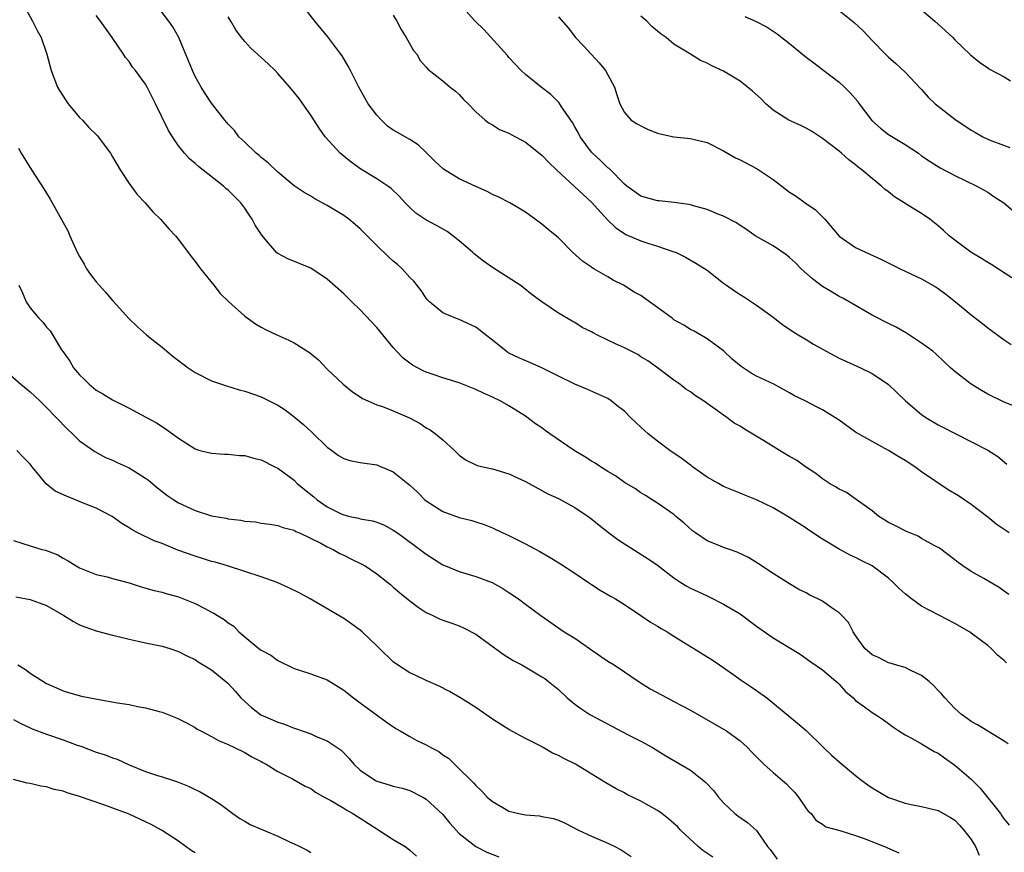
# Model space of a CAD drawing. Units: inches. Extents: x 2538000 to 2541000, y 1554000 to 1557000.
# Drawn here: x 2538782 to 2538901, y 1555072 to 1555173 of the extents above; entities that cross this region are included whole.
import ezdxf

# ---------------------------------------------------------------- set-up
doc = ezdxf.new("R2010")
doc.units = ezdxf.units.IN
doc.header["$MEASUREMENT"] = 0
doc.layers.add('LD25381554_2ft', color=21, linetype='Continuous')

msp = doc.modelspace()

# ---------------------------------------------------------------- linework, layer by layer
at = {"layer": 'LD25381554_2ft'}
for points, elevation in [([(2538902.32, 1555126.32), (2538901, 1555126.83), (2538899, 1555127.81), (2538898.25, 1555128.25), (2538897, 1555129), (2538895, 1555130.55), (2538894.48, 1555131), (2538893.73, 1555131.73), (2538892.71, 1555132.71), (2538892.34, 1555133), (2538891, 1555134), (2538889.18, 1555135.18), (2538887.92, 1555135.92), (2538887, 1555136.35), (2538885, 1555137.39), (2538882.22, 1555139), (2538881.44, 1555139.44), (2538881, 1555139.65), (2538880.15, 1555140.15), (2538879, 1555140.85), (2538877.76, 1555141.76), (2538876.41, 1555143), (2538875.71, 1555143.71), (2538875, 1555144.38), (2538874.65, 1555144.65), (2538873, 1555145.78), (2538870.85, 1555147), (2538869.77, 1555147.77), (2538869, 1555148.26), (2538868.57, 1555148.57), (2538867, 1555149.36), (2538866.43, 1555149.57), (2538865, 1555150.17), (2538863.38, 1555150.62), (2538863, 1555150.74), (2538862.79, 1555150.79), (2538861.02, 1555151.02), (2538859.21, 1555151.21), (2538859, 1555151.22), (2538857, 1555151.79), (2538855.29, 1555153), (2538855, 1555153.24), (2538853.13, 1555155.13), (2538853, 1555155.22), (2538852.1, 1555156.1), (2538851.12, 1555157), (2538851, 1555157.13), (2538849.65, 1555159), (2538849.43, 1555159.43), (2538849, 1555160.21), (2538848.71, 1555160.71), (2538847.39, 1555162.61), (2538847.09, 1555163.09), (2538846.1, 1555164.1), (2538844.92, 1555165), (2538843, 1555166.55), (2538842.47, 1555167), (2538841.78, 1555167.79), (2538841, 1555168.58), (2538840.82, 1555168.82), (2538837.97, 1555171.97), (2538836.91, 1555173), (2538835.05, 1555175.05)], 8730), ([(2538782.5, 1555174.5), (2538783.31, 1555173), (2538783.85, 1555171.85), (2538784.34, 1555171), (2538785.03, 1555169), (2538785.55, 1555167), (2538786.34, 1555165), (2538786.58, 1555164.58), (2538787.36, 1555163.36), (2538787.61, 1555163), (2538789, 1555161.34), (2538789.34, 1555161), (2538790.13, 1555160.13), (2538791.13, 1555159.13), (2538791.25, 1555159), (2538792.73, 1555157), (2538793, 1555156.57), (2538793.91, 1555155), (2538795, 1555153.32), (2538795.99, 1555151.99), (2538796.94, 1555151), (2538797.89, 1555149.89), (2538798.82, 1555149), (2538799.83, 1555147.83), (2538800.61, 1555147), (2538801, 1555146.55), (2538802.5, 1555144.5), (2538803, 1555143.89), (2538803.63, 1555143), (2538805.28, 1555141), (2538806.02, 1555140.02), (2538807.03, 1555139.03), (2538809, 1555137.25), (2538810.31, 1555136.31), (2538811, 1555135.93), (2538811.61, 1555135.61), (2538812.91, 1555135), (2538814.36, 1555134.36), (2538815, 1555134.03), (2538816.87, 1555132.87), (2538817.95, 1555131.95), (2538819, 1555130.85), (2538820.91, 1555129), (2538822.08, 1555128.08), (2538823, 1555127.5), (2538823.28, 1555127.28), (2538823.9, 1555127), (2538825, 1555126.53), (2538825.7, 1555126.3), (2538827, 1555125.78), (2538828.95, 1555124.95), (2538830.24, 1555124.24), (2538831, 1555123.74), (2538831.47, 1555123.47), (2538832.13, 1555123), (2538833, 1555122.26), (2538834.41, 1555121), (2538835, 1555120.4), (2538835.81, 1555119.81), (2538837.17, 1555119.17), (2538838.79, 1555118.79), (2538839, 1555118.77), (2538841, 1555118.15), (2538843, 1555117.22), (2538845, 1555116.14), (2538845.72, 1555115.72), (2538847, 1555115.16), (2538849, 1555114.09), (2538850.62, 1555113), (2538850.84, 1555112.84), (2538851.93, 1555111.93), (2538853.05, 1555111.05), (2538854.21, 1555110.21), (2538855, 1555109.66), (2538857.86, 1555107.86), (2538859, 1555107.07), (2538861, 1555105.55), (2538861.81, 1555105), (2538862.54, 1555104.54), (2538863, 1555104.29), (2538863.9, 1555103.9), (2538865, 1555103.36), (2538865.26, 1555103.26), (2538867, 1555102.38), (2538869, 1555101.18), (2538871, 1555099.71), (2538873, 1555098.28), (2538876.29, 1555096.29), (2538877.46, 1555095.46), (2538879, 1555094.4), (2538880.84, 1555092.84), (2538881, 1555092.67), (2538881.79, 1555091.79), (2538882.71, 1555091), (2538883, 1555090.7), (2538884.06, 1555089.94), (2538885, 1555089.24), (2538885.4, 1555089), (2538886.37, 1555088.37), (2538887, 1555087.9), (2538887.49, 1555087.49), (2538888.22, 1555087), (2538889, 1555086.52), (2538889.93, 1555086.07), (2538891, 1555085.46), (2538892.52, 1555084.52), (2538893, 1555084.31), (2538893.75, 1555083.75), (2538895, 1555082.87), (2538897, 1555081.15), (2538898.08, 1555080.08), (2538900.53, 1555077), (2538900.73, 1555076.73), (2538901, 1555076.3), (2538901.58, 1555075.58)], 8718), ([(2538901.26, 1555095.26), (2538901, 1555095.53), (2538900.2, 1555096.2), (2538899.42, 1555097), (2538899, 1555097.36), (2538897, 1555098.86), (2538896.8, 1555099), (2538895, 1555100.03), (2538893.18, 1555101), (2538891, 1555102.12), (2538889.77, 1555103), (2538889, 1555103.62), (2538888.28, 1555104.28), (2538887.55, 1555105), (2538887, 1555105.5), (2538885, 1555106.99), (2538883.66, 1555107.66), (2538883, 1555108.02), (2538882.32, 1555108.32), (2538881, 1555109.04), (2538879, 1555110.26), (2538877.34, 1555111.34), (2538877, 1555111.58), (2538874.92, 1555112.92), (2538873, 1555114.02), (2538871, 1555115.01), (2538869.57, 1555115.57), (2538869, 1555115.81), (2538867, 1555116.61), (2538866.39, 1555117), (2538865, 1555117.76), (2538863.26, 1555119), (2538863.12, 1555119.12), (2538863, 1555119.19), (2538861.99, 1555119.99), (2538860.51, 1555121), (2538859, 1555122.13), (2538857.89, 1555123), (2538857.42, 1555123.42), (2538857, 1555123.82), (2538856.36, 1555124.36), (2538855.75, 1555125), (2538855, 1555125.74), (2538854.28, 1555126.28), (2538853.39, 1555127), (2538853, 1555127.28), (2538850.43, 1555128.43), (2538848.99, 1555129.01), (2538847, 1555129.98), (2538845, 1555130.99), (2538843.61, 1555131.61), (2538842.2, 1555132.2), (2538841, 1555132.79), (2538840.86, 1555132.86), (2538840.66, 1555133), (2538839, 1555134.35), (2538838.17, 1555135), (2538837.54, 1555135.54), (2538837, 1555135.92), (2538835, 1555136.85), (2538834.55, 1555137), (2538833, 1555137.68), (2538831.38, 1555139), (2538831.19, 1555139.19), (2538831, 1555139.42), (2538830.36, 1555140.36), (2538829.48, 1555141.48), (2538829, 1555141.95), (2538828.07, 1555143), (2538827.51, 1555143.51), (2538827, 1555143.93), (2538826.44, 1555144.44), (2538825, 1555145.83), (2538823, 1555147.84), (2538822.38, 1555148.38), (2538821.62, 1555149), (2538821, 1555149.45), (2538819, 1555150.68), (2538817.48, 1555151.48), (2538817, 1555151.78), (2538816.22, 1555152.22), (2538815, 1555153.05), (2538813, 1555154.72), (2538811.85, 1555155.85), (2538811, 1555156.49), (2538810.74, 1555156.74), (2538810.4, 1555157), (2538809, 1555158.32), (2538808.31, 1555159), (2538807.75, 1555159.75), (2538807, 1555160.53), (2538806.6, 1555161), (2538805, 1555163.05), (2538804.22, 1555164.22), (2538803.73, 1555165), (2538803, 1555166.28), (2538802.67, 1555167), (2538802.19, 1555168.19), (2538801.01, 1555171.01), (2538800.3, 1555172.3), (2538799.83, 1555173), (2538798.59, 1555174.59)], 8722), ([(2538901.6, 1555111), (2538900.04, 1555112.04), (2538899, 1555112.91), (2538897, 1555114.45), (2538895.47, 1555115.47), (2538894.21, 1555116.21), (2538891, 1555118.39), (2538890.18, 1555119), (2538889, 1555119.76), (2538888.23, 1555120.23), (2538887, 1555120.99), (2538885, 1555122.06), (2538883.33, 1555123), (2538883, 1555123.22), (2538881, 1555124.66), (2538880.48, 1555125), (2538879, 1555125.92), (2538878.26, 1555126.26), (2538876.88, 1555127), (2538875.61, 1555127.61), (2538875, 1555127.96), (2538873.08, 1555129), (2538871, 1555129.98), (2538870.34, 1555130.34), (2538869.14, 1555131.14), (2538868.06, 1555132.06), (2538867, 1555133.04), (2538865, 1555134.53), (2538863.44, 1555135.44), (2538863, 1555135.65), (2538862.18, 1555136.18), (2538861, 1555136.83), (2538860.76, 1555137), (2538859, 1555138.32), (2538858.03, 1555139), (2538857, 1555139.75), (2538856.18, 1555140.18), (2538854.9, 1555141), (2538853.63, 1555141.63), (2538853, 1555142.02), (2538851.29, 1555143), (2538851.1, 1555143.1), (2538851, 1555143.18), (2538849.91, 1555143.91), (2538848.71, 1555145), (2538847, 1555146.76), (2538845.77, 1555147.77), (2538845, 1555148.41), (2538844.66, 1555148.66), (2538843, 1555149.84), (2538841.1, 1555151), (2538839.72, 1555151.72), (2538839, 1555152.01), (2538838.37, 1555152.37), (2538837, 1555152.95), (2538835, 1555153.88), (2538833.07, 1555155.07), (2538832.03, 1555156.03), (2538831, 1555157.1), (2538830.01, 1555158.01), (2538829, 1555158.66), (2538827.5, 1555159.5), (2538827, 1555159.8), (2538826.29, 1555160.29), (2538825.56, 1555161), (2538825, 1555161.6), (2538823.97, 1555163), (2538823.61, 1555163.61), (2538822.81, 1555165), (2538822.23, 1555166.23), (2538821.8, 1555167), (2538821.55, 1555167.55), (2538820.79, 1555168.79), (2538820.64, 1555169), (2538819.08, 1555171.08), (2538817.5, 1555173), (2538815.92, 1555175)], 8726), ([(2538881, 1555174.27), (2538882.63, 1555173), (2538882.83, 1555172.83), (2538883.87, 1555171.87), (2538885, 1555170.66), (2538886.63, 1555169), (2538887, 1555168.65), (2538887.87, 1555167.87), (2538889, 1555166.8), (2538890.85, 1555164.85), (2538891, 1555164.72), (2538891.8, 1555163.8), (2538892.62, 1555163), (2538893, 1555162.69), (2538895, 1555161.11), (2538897, 1555159.78), (2538897.51, 1555159.51), (2538898.4, 1555159), (2538899, 1555158.7), (2538899.51, 1555158.49), (2538901.68, 1555157.68)], 8738), ([(2538891, 1555174.35), (2538892.6, 1555173), (2538893, 1555172.62), (2538893.86, 1555171.86), (2538894.76, 1555171), (2538895, 1555170.74), (2538896.93, 1555168.93), (2538898.01, 1555168.01), (2538899, 1555167.36), (2538899.2, 1555167.2), (2538901, 1555166.26), (2538901.77, 1555165.77)], 8740), ([(2538901.46, 1555085.46), (2538901, 1555085.76), (2538897.76, 1555087.76), (2538897, 1555088.14), (2538896.52, 1555088.52), (2538895.83, 1555089), (2538895, 1555089.74), (2538893.79, 1555091), (2538893.45, 1555091.45), (2538893, 1555091.89), (2538892.48, 1555092.48), (2538891.89, 1555093), (2538891, 1555093.73), (2538889.68, 1555094.32), (2538889, 1555094.69), (2538887.82, 1555095), (2538887.2, 1555095.2), (2538887, 1555095.24), (2538885.85, 1555095.85), (2538885, 1555096.22), (2538884.11, 1555097), (2538883, 1555098.56), (2538882.71, 1555099), (2538882.14, 1555100.14), (2538881.34, 1555101), (2538881, 1555101.32), (2538880.03, 1555101.97), (2538879, 1555102.71), (2538878.44, 1555103), (2538877.47, 1555103.47), (2538877, 1555103.73), (2538876.14, 1555104.14), (2538875, 1555104.83), (2538873, 1555106.08), (2538871.24, 1555107.24), (2538870.01, 1555108.01), (2538868.66, 1555108.66), (2538867.74, 1555109), (2538867, 1555109.25), (2538866.56, 1555109.44), (2538865, 1555110.04), (2538863.6, 1555111), (2538863.26, 1555111.26), (2538862.2, 1555112.2), (2538861.24, 1555113), (2538861, 1555113.22), (2538859, 1555114.6), (2538858.35, 1555115), (2538857.54, 1555115.54), (2538857, 1555115.84), (2538856.32, 1555116.32), (2538855, 1555117.11), (2538853.9, 1555117.9), (2538853, 1555118.43), (2538852.08, 1555119), (2538851.45, 1555119.45), (2538851, 1555119.7), (2538850.21, 1555120.21), (2538848.91, 1555121), (2538845.96, 1555123), (2538845.4, 1555123.4), (2538845, 1555123.73), (2538844.23, 1555124.23), (2538843, 1555125.14), (2538841, 1555126.4), (2538839.96, 1555127), (2538839, 1555127.45), (2538837.92, 1555127.92), (2538837, 1555128.37), (2538835, 1555129.17), (2538833, 1555129.79), (2538831.82, 1555130.18), (2538831, 1555130.47), (2538830.63, 1555130.63), (2538829.32, 1555131.32), (2538829, 1555131.55), (2538828.18, 1555132.18), (2538827.4, 1555133), (2538827, 1555133.45), (2538825.72, 1555135), (2538825, 1555135.9), (2538823, 1555138.03), (2538821.97, 1555139), (2538821, 1555139.95), (2538819, 1555141.72), (2538817, 1555143.07), (2538814.21, 1555144.21), (2538813, 1555144.85), (2538812.91, 1555144.91), (2538811.93, 1555146.07), (2538811.07, 1555147.07), (2538810.27, 1555148.27), (2538809.92, 1555149), (2538809.54, 1555149.54), (2538809, 1555150.36), (2538808.52, 1555151), (2538807, 1555152.52), (2538806.73, 1555152.73), (2538806.44, 1555153), (2538803.39, 1555155.39), (2538803, 1555155.77), (2538802.33, 1555156.33), (2538801.73, 1555157), (2538801, 1555157.89), (2538800.24, 1555159), (2538799.76, 1555159.76), (2538798.21, 1555163), (2538797.2, 1555165), (2538797, 1555165.37), (2538795.78, 1555167), (2538795.43, 1555167.43), (2538795, 1555168.12), (2538794.58, 1555168.58), (2538794.34, 1555169), (2538792.97, 1555171), (2538792.13, 1555172.13), (2538791.54, 1555173), (2538791, 1555173.68)], 8720), ([(2538901.55, 1555103.55), (2538901, 1555103.95), (2538900.38, 1555104.38), (2538898.54, 1555105.46), (2538897, 1555106.34), (2538895.99, 1555107), (2538895.41, 1555107.41), (2538895, 1555107.75), (2538893.15, 1555109.15), (2538893, 1555109.24), (2538892.51, 1555109.49), (2538891, 1555110.34), (2538890.59, 1555110.59), (2538889.18, 1555111.18), (2538889, 1555111.24), (2538887.85, 1555111.85), (2538887, 1555112.27), (2538886.54, 1555112.54), (2538885.82, 1555113), (2538885, 1555113.66), (2538883.06, 1555115.06), (2538881.89, 1555115.89), (2538881, 1555116.29), (2538880.58, 1555116.58), (2538879.82, 1555117), (2538879, 1555117.54), (2538878.18, 1555118.18), (2538876.92, 1555119), (2538875.82, 1555119.82), (2538875, 1555120.26), (2538873.8, 1555121), (2538873, 1555121.47), (2538871.76, 1555122.24), (2538869.55, 1555123.55), (2538869, 1555123.93), (2538868.29, 1555124.29), (2538867.4, 1555125), (2538867, 1555125.26), (2538866, 1555126), (2538864.56, 1555127), (2538863.59, 1555127.59), (2538863, 1555128.08), (2538862.43, 1555128.43), (2538861.71, 1555129), (2538861, 1555129.5), (2538859.02, 1555131), (2538857.83, 1555131.83), (2538857, 1555132.34), (2538856.61, 1555132.61), (2538855, 1555133.4), (2538853.92, 1555133.92), (2538853, 1555134.34), (2538851.66, 1555135), (2538851.22, 1555135.22), (2538851, 1555135.37), (2538849.88, 1555135.88), (2538849, 1555136.5), (2538848.65, 1555136.65), (2538847, 1555137.63), (2538845, 1555139), (2538843.84, 1555139.84), (2538842.74, 1555140.74), (2538842.37, 1555141), (2538839, 1555143.17), (2538837.93, 1555143.93), (2538836.8, 1555144.8), (2538836.6, 1555145), (2538835, 1555146.37), (2538834.2, 1555147), (2538833.51, 1555147.51), (2538832.24, 1555148.24), (2538830.94, 1555148.94), (2538829.75, 1555149.75), (2538829, 1555150.42), (2538828.43, 1555151), (2538827.75, 1555151.75), (2538826.73, 1555152.73), (2538826.36, 1555153), (2538825, 1555153.91), (2538823.07, 1555155.07), (2538821.91, 1555155.91), (2538820.8, 1555156.8), (2538820.56, 1555157), (2538818.74, 1555159), (2538818.02, 1555160.02), (2538817, 1555161.62), (2538816.05, 1555163), (2538815.6, 1555163.61), (2538814.46, 1555165), (2538813, 1555166.67), (2538812.68, 1555167), (2538811.84, 1555167.84), (2538811, 1555168.61), (2538809.73, 1555169.73), (2538809, 1555170.53), (2538808.62, 1555171), (2538807.94, 1555171.94), (2538807.33, 1555173), (2538807, 1555173.51)], 8724), ([(2538827, 1555173.74), (2538827.43, 1555173), (2538827.97, 1555171.97), (2538828.58, 1555171), (2538829.44, 1555169.44), (2538829.85, 1555169), (2538830.25, 1555168.25), (2538831, 1555167.44), (2538831.19, 1555167.19), (2538833, 1555165.76), (2538833.9, 1555165), (2538834.52, 1555164.52), (2538835, 1555164.1), (2538835.52, 1555163.52), (2538836.09, 1555163), (2538837, 1555162), (2538838.14, 1555161), (2538838.62, 1555160.62), (2538839, 1555160.43), (2538839.87, 1555159.87), (2538841, 1555159.44), (2538841.27, 1555159.27), (2538843, 1555158.35), (2538845, 1555156.76), (2538845.86, 1555155.86), (2538846.77, 1555155), (2538849, 1555152.93), (2538849.98, 1555151.98), (2538851, 1555151.08), (2538852.94, 1555148.94), (2538853.96, 1555147.96), (2538855, 1555147.26), (2538855.17, 1555147.17), (2538857, 1555146.37), (2538857.95, 1555146.05), (2538859, 1555145.75), (2538861, 1555145.07), (2538861.17, 1555145), (2538862.4, 1555144.4), (2538863.66, 1555143.66), (2538865, 1555142.82), (2538867, 1555141.26), (2538867.36, 1555141), (2538868.34, 1555140.34), (2538869, 1555139.87), (2538869.55, 1555139.55), (2538871, 1555138.58), (2538873, 1555137.14), (2538874.2, 1555136.2), (2538875, 1555135.7), (2538875.39, 1555135.39), (2538876.03, 1555135), (2538877, 1555134.44), (2538877.88, 1555133.88), (2538879.42, 1555133), (2538881, 1555132.18), (2538883.58, 1555131), (2538885, 1555130.3), (2538887, 1555128.97), (2538888.01, 1555128.01), (2538889.03, 1555127), (2538891, 1555125.34), (2538891.52, 1555125), (2538893, 1555124.1), (2538893.74, 1555123.74), (2538895.04, 1555123.04), (2538899, 1555121.03), (2538900.24, 1555120.24), (2538901.32, 1555119.32)], 8728), ([(2538847, 1555173.53), (2538848.17, 1555172.17), (2538849.07, 1555171), (2538850.02, 1555170.02), (2538850.95, 1555169), (2538851.95, 1555167.95), (2538852.7, 1555167), (2538853.52, 1555165.52), (2538853.78, 1555165), (2538854.06, 1555164.06), (2538854.46, 1555163), (2538855, 1555161.92), (2538855.83, 1555161), (2538856.55, 1555160.55), (2538857, 1555160.3), (2538857.87, 1555159.87), (2538859, 1555159.42), (2538859.33, 1555159.33), (2538861, 1555158.98), (2538863, 1555158.78), (2538863.31, 1555158.69), (2538865, 1555158.3), (2538867, 1555157.3), (2538868.45, 1555156.45), (2538869, 1555156.19), (2538871.09, 1555155.09), (2538873, 1555153.83), (2538874.05, 1555153), (2538875, 1555152.28), (2538875.8, 1555151.8), (2538876.9, 1555151), (2538878.14, 1555150.14), (2538879.26, 1555149), (2538881, 1555146.94), (2538883, 1555145.58), (2538884.2, 1555145), (2538886.14, 1555144.14), (2538888.41, 1555143), (2538891, 1555141.77), (2538892.75, 1555140.75), (2538893, 1555140.59), (2538893.92, 1555139.92), (2538895.08, 1555139), (2538897, 1555137.42), (2538898.37, 1555136.37), (2538899, 1555135.85), (2538901, 1555134.4), (2538901.83, 1555133.83)], 8732), ([(2538901.92, 1555141.92), (2538899.49, 1555143.49), (2538899, 1555143.75), (2538898.26, 1555144.26), (2538896.96, 1555145), (2538895, 1555146.45), (2538894.32, 1555147), (2538893.64, 1555147.64), (2538893, 1555148.2), (2538891.98, 1555149), (2538891, 1555149.69), (2538890.16, 1555150.16), (2538888.89, 1555151), (2538887.71, 1555151.71), (2538887, 1555152.31), (2538886.59, 1555152.59), (2538886.15, 1555153), (2538885, 1555153.93), (2538883.75, 1555155), (2538883.31, 1555155.31), (2538883, 1555155.6), (2538882.19, 1555156.19), (2538881.31, 1555157), (2538881, 1555157.26), (2538879, 1555158.77), (2538877.65, 1555159.65), (2538877, 1555160.03), (2538876.37, 1555160.37), (2538874.91, 1555161), (2538873, 1555162.23), (2538872.14, 1555163), (2538871.57, 1555163.57), (2538870.51, 1555164.51), (2538869.42, 1555165.42), (2538869, 1555165.72), (2538867, 1555166.93), (2538865.58, 1555167.58), (2538865, 1555167.92), (2538864.22, 1555168.22), (2538862.99, 1555169), (2538861, 1555170.22), (2538860.06, 1555171), (2538859.44, 1555171.44), (2538858.33, 1555172.33), (2538857.71, 1555173), (2538857, 1555173.62)], 8734), ([(2538869.58, 1555173.58), (2538870.89, 1555173), (2538872.27, 1555172.27), (2538873.48, 1555171.48), (2538875, 1555170.28), (2538876.79, 1555168.79), (2538877, 1555168.64), (2538877.93, 1555167.93), (2538879, 1555167.16), (2538881, 1555165.6), (2538881.65, 1555165), (2538882.33, 1555164.33), (2538883.25, 1555163.25), (2538883.41, 1555163), (2538884.96, 1555160.96), (2538886.03, 1555160.03), (2538887, 1555159.26), (2538889, 1555158.07), (2538890.6, 1555157), (2538891, 1555156.7), (2538892.01, 1555156.01), (2538893.24, 1555155.24), (2538895, 1555154.3), (2538897.7, 1555153), (2538899, 1555152.27), (2538899.76, 1555151.76), (2538900.94, 1555151), (2538902.04, 1555150.04)], 8736), ([(2538781.6, 1555157.6), (2538781.92, 1555157), (2538783.17, 1555155), (2538784.68, 1555152.68), (2538785, 1555152.14), (2538785.45, 1555151.45), (2538787.58, 1555147.58), (2538787.82, 1555147), (2538788.73, 1555145), (2538789, 1555144.5), (2538789.55, 1555143.55), (2538789.83, 1555143), (2538790.31, 1555142.31), (2538791, 1555141.43), (2538791.37, 1555141), (2538792.15, 1555140.15), (2538793, 1555139.15), (2538793.08, 1555139.08), (2538794.97, 1555136.97), (2538795.99, 1555135.99), (2538797.11, 1555135), (2538798.14, 1555134.14), (2538799, 1555133.5), (2538799.56, 1555133), (2538800.35, 1555132.35), (2538802.15, 1555131), (2538803, 1555130.42), (2538805, 1555129.41), (2538806.8, 1555128.8), (2538808.35, 1555128.35), (2538809, 1555128.19), (2538811, 1555127.5), (2538811.34, 1555127.34), (2538813, 1555126.48), (2538813.89, 1555125.89), (2538815, 1555125.08), (2538816.12, 1555124.12), (2538817.18, 1555123.18), (2538819, 1555121.4), (2538819.57, 1555121), (2538820.37, 1555120.37), (2538821, 1555120.01), (2538821.75, 1555119.76), (2538823, 1555119.53), (2538825, 1555119.23), (2538825.18, 1555119.18), (2538827, 1555118.39), (2538829, 1555116.78), (2538829.93, 1555115.93), (2538830.83, 1555115), (2538831, 1555114.87), (2538833, 1555113.59), (2538835, 1555112.87), (2538836.51, 1555112.51), (2538837, 1555112.33), (2538838.02, 1555112.02), (2538839, 1555111.61), (2538840.28, 1555111), (2538841, 1555110.67), (2538843, 1555109.66), (2538844.74, 1555108.74), (2538846.02, 1555108.02), (2538847.26, 1555107.26), (2538849, 1555106.14), (2538850.66, 1555105), (2538851, 1555104.75), (2538852.06, 1555104.06), (2538853.32, 1555103.32), (2538853.93, 1555103), (2538855, 1555102.33), (2538857, 1555101), (2538858.17, 1555100.17), (2538859, 1555099.72), (2538859.43, 1555099.43), (2538860.18, 1555099), (2538861, 1555098.5), (2538863, 1555097.25), (2538863.42, 1555097), (2538865.61, 1555095.61), (2538866.52, 1555095), (2538868.12, 1555093.88), (2538869.14, 1555093.14), (2538870.36, 1555092.36), (2538871, 1555091.92), (2538872.24, 1555091), (2538875.96, 1555087.96), (2538877, 1555087.07), (2538879.1, 1555085), (2538880.08, 1555084.08), (2538881, 1555083.26), (2538883, 1555081.59), (2538883.75, 1555081), (2538884.48, 1555080.48), (2538885, 1555080.12), (2538887, 1555078.95), (2538889, 1555078.26), (2538889.94, 1555078.06), (2538891, 1555077.87), (2538893, 1555077.36), (2538894.51, 1555076.51), (2538895, 1555076.18), (2538895.58, 1555075.58), (2538896.1, 1555075), (2538897, 1555073.85), (2538897.52, 1555073), (2538897.97, 1555071.97)], 8716), ([(2538781.65, 1555141), (2538782.08, 1555140.08), (2538782.52, 1555139), (2538783, 1555138.26), (2538784.06, 1555137), (2538784.54, 1555136.54), (2538785, 1555135.93), (2538785.46, 1555135.46), (2538786.83, 1555133.17), (2538787, 1555132.92), (2538787.82, 1555131.82), (2538788.25, 1555131), (2538789, 1555130.16), (2538789.6, 1555129.6), (2538790.15, 1555129), (2538791, 1555128.31), (2538791.84, 1555127.84), (2538793, 1555127.11), (2538795, 1555126.11), (2538797.04, 1555125.04), (2538798.33, 1555124.33), (2538799, 1555123.87), (2538799.54, 1555123.54), (2538801, 1555122.46), (2538803, 1555121.17), (2538803.57, 1555121), (2538805, 1555120.64), (2538806.54, 1555120.54), (2538807, 1555120.54), (2538808.39, 1555120.39), (2538809, 1555120.38), (2538810.06, 1555120.06), (2538811, 1555119.85), (2538812.65, 1555119), (2538813, 1555118.84), (2538815, 1555117.37), (2538815.37, 1555117), (2538816.26, 1555116.26), (2538817.38, 1555115.38), (2538817.78, 1555115), (2538819, 1555114.14), (2538820.7, 1555113.3), (2538821, 1555113.17), (2538821.75, 1555113), (2538822.79, 1555112.79), (2538823, 1555112.71), (2538824.48, 1555112.48), (2538825, 1555112.28), (2538825.92, 1555111.92), (2538827, 1555111.35), (2538827.51, 1555111), (2538829.53, 1555109.53), (2538831, 1555108.41), (2538833, 1555107.14), (2538833.31, 1555107), (2538835, 1555106.31), (2538837, 1555105.7), (2538838.97, 1555104.97), (2538840.28, 1555104.28), (2538841, 1555103.77), (2538842.16, 1555103), (2538843, 1555102.35), (2538844.87, 1555101), (2538847.7, 1555099), (2538849, 1555098.23), (2538850.78, 1555097), (2538852.08, 1555096.08), (2538853, 1555095.46), (2538853.75, 1555095), (2538855, 1555094.18), (2538856.89, 1555092.89), (2538858.12, 1555092.12), (2538860.16, 1555091), (2538861, 1555090.58), (2538863, 1555089.52), (2538867, 1555087.23), (2538867.35, 1555087), (2538869, 1555085.82), (2538869.44, 1555085.44), (2538869.89, 1555085), (2538870.43, 1555084.43), (2538871.87, 1555083), (2538873, 1555081.96), (2538874.16, 1555081), (2538874.61, 1555080.61), (2538875, 1555080.18), (2538875.59, 1555079.59), (2538876.07, 1555079), (2538877, 1555077.62), (2538877.27, 1555077.27), (2538877.6, 1555077), (2538878.2, 1555076.2), (2538879, 1555075.7), (2538879.4, 1555075.4), (2538881.07, 1555074.93), (2538883, 1555074.32), (2538884.03, 1555073.97), (2538886.51, 1555073), (2538888.24, 1555072.24)], 8714), ([(2538779.62, 1555131), (2538781.9, 1555129), (2538783, 1555128.08), (2538784.17, 1555127), (2538785, 1555126.19), (2538786.18, 1555125), (2538787.55, 1555123.55), (2538788.13, 1555123), (2538789, 1555122.14), (2538790.85, 1555120.85), (2538792.15, 1555120.15), (2538793, 1555119.81), (2538793.54, 1555119.54), (2538795, 1555118.87), (2538797, 1555117.64), (2538797.37, 1555117.37), (2538798.45, 1555116.45), (2538799, 1555116.02), (2538799.58, 1555115.58), (2538800.43, 1555115), (2538801, 1555114.64), (2538803, 1555113.7), (2538805, 1555113.08), (2538806.77, 1555112.77), (2538807, 1555112.72), (2538808.54, 1555112.54), (2538809, 1555112.44), (2538810.32, 1555112.32), (2538811, 1555112.18), (2538812.05, 1555112.05), (2538813, 1555111.88), (2538813.64, 1555111.64), (2538815, 1555111.32), (2538815.18, 1555111.18), (2538815.66, 1555111), (2538818.24, 1555109.76), (2538819, 1555109.32), (2538819.7, 1555109), (2538820.52, 1555108.52), (2538821, 1555108.31), (2538821.85, 1555107.85), (2538823.21, 1555107.21), (2538823.59, 1555107), (2538825, 1555106.05), (2538826.33, 1555105), (2538826.69, 1555104.69), (2538827, 1555104.44), (2538827.76, 1555103.76), (2538829, 1555102.78), (2538830.01, 1555102.01), (2538831, 1555101.37), (2538831.8, 1555101), (2538832.6, 1555100.6), (2538833, 1555100.43), (2538834.08, 1555100.08), (2538835, 1555099.73), (2538835.51, 1555099.51), (2538837, 1555098.74), (2538840.29, 1555096.29), (2538841.53, 1555095.53), (2538842.56, 1555095), (2538845, 1555093.58), (2538845.35, 1555093.35), (2538845.82, 1555093), (2538847, 1555092.02), (2538848.07, 1555091), (2538849, 1555090.24), (2538849.71, 1555089.71), (2538850.8, 1555089), (2538855.45, 1555086.55), (2538857, 1555085.76), (2538858.39, 1555085), (2538860.01, 1555084.01), (2538863, 1555082.25), (2538864.81, 1555080.81), (2538865.78, 1555079.78), (2538866.39, 1555079), (2538867, 1555078.28), (2538868.39, 1555077), (2538868.74, 1555076.74), (2538869.91, 1555075.91), (2538871, 1555074.93), (2538872.34, 1555073), (2538872.63, 1555072.63), (2538873.48, 1555071.48)], 8712), ([(2538865.72, 1555071.72), (2538864.51, 1555072.51), (2538863.92, 1555073), (2538861.77, 1555075), (2538861.41, 1555075.41), (2538861, 1555075.8), (2538860.35, 1555076.35), (2538859.52, 1555077), (2538859, 1555077.36), (2538857, 1555078.5), (2538855.3, 1555079.3), (2538855, 1555079.49), (2538853.98, 1555079.98), (2538852.73, 1555080.73), (2538849.06, 1555083), (2538847.65, 1555083.65), (2538847, 1555084.04), (2538846.3, 1555084.3), (2538845.16, 1555085), (2538844.81, 1555085.19), (2538843, 1555086.11), (2538841, 1555087.17), (2538839, 1555088.44), (2538837, 1555089.86), (2538835.07, 1555091.07), (2538833.79, 1555091.79), (2538832.48, 1555092.48), (2538831, 1555093.13), (2538829.74, 1555093.74), (2538829, 1555094.05), (2538827.52, 1555095), (2538827, 1555095.39), (2538825.32, 1555097), (2538825, 1555097.33), (2538823.25, 1555099), (2538823, 1555099.21), (2538821.96, 1555099.96), (2538821, 1555100.61), (2538816.94, 1555103), (2538815.68, 1555103.68), (2538814.36, 1555104.36), (2538812.92, 1555105), (2538811, 1555105.69), (2538809, 1555106.33), (2538806.9, 1555107), (2538805.44, 1555107.44), (2538805, 1555107.55), (2538803.91, 1555107.91), (2538803, 1555108.17), (2538800.92, 1555108.92), (2538799, 1555109.7), (2538798.04, 1555110.04), (2538796.04, 1555111), (2538795.36, 1555111.36), (2538795, 1555111.62), (2538794.14, 1555112.14), (2538792.95, 1555113), (2538791, 1555114), (2538789.37, 1555114.63), (2538788.5, 1555115), (2538787.43, 1555115.43), (2538786.06, 1555116.06), (2538784.96, 1555116.96), (2538783.25, 1555119), (2538783, 1555119.31), (2538782.19, 1555120.19), (2538781.4, 1555121)], 8710), ([(2538781, 1555110.07), (2538783, 1555109.42), (2538784.45, 1555109), (2538784.89, 1555108.89), (2538786.36, 1555108.36), (2538787, 1555107.95), (2538787.62, 1555107.62), (2538788.57, 1555107), (2538789, 1555106.77), (2538791, 1555105.97), (2538792.34, 1555105.66), (2538793, 1555105.46), (2538795, 1555104.93), (2538796.48, 1555104.48), (2538798.04, 1555104.04), (2538799, 1555103.82), (2538799.62, 1555103.62), (2538801, 1555103.26), (2538803, 1555102.46), (2538804.17, 1555101.83), (2538805, 1555101.41), (2538805.28, 1555101.28), (2538805.71, 1555101), (2538806.52, 1555100.52), (2538807, 1555100.09), (2538807.68, 1555099.68), (2538808.31, 1555099), (2538809, 1555098.4), (2538810.71, 1555097), (2538810.88, 1555096.88), (2538811, 1555096.78), (2538812.17, 1555096.17), (2538813, 1555095.56), (2538815, 1555094.56), (2538815.64, 1555094.36), (2538817, 1555093.91), (2538819, 1555093.19), (2538820.37, 1555092.37), (2538821, 1555091.95), (2538822.19, 1555091), (2538823, 1555090.4), (2538826.13, 1555088.13), (2538827.31, 1555087.31), (2538827.82, 1555087), (2538829, 1555086.32), (2538829.85, 1555085.85), (2538831, 1555085.31), (2538831.56, 1555085), (2538832.51, 1555084.51), (2538833, 1555084.12), (2538833.7, 1555083.7), (2538835, 1555082.43), (2538836.42, 1555081), (2538836.73, 1555080.73), (2538837, 1555080.39), (2538837.72, 1555079.72), (2538838.36, 1555079), (2538839, 1555078.46), (2538840.25, 1555077.75), (2538841, 1555077.3), (2538842.19, 1555077), (2538843, 1555076.84), (2538844.71, 1555076.71), (2538845, 1555076.66), (2538846.39, 1555076.39), (2538847, 1555076.19), (2538847.83, 1555075.83), (2538849.44, 1555075), (2538851, 1555074.25), (2538853, 1555073.41), (2538853.85, 1555073), (2538854.61, 1555072.61), (2538855.8, 1555071.8)], 8708), ([(2538781.27, 1555103.27), (2538783, 1555102.95), (2538785, 1555102.19), (2538787.1, 1555101), (2538788.25, 1555100.25), (2538789, 1555099.87), (2538789.62, 1555099.62), (2538791, 1555099.13), (2538793, 1555098.6), (2538793.51, 1555098.49), (2538795, 1555098.11), (2538796.1, 1555097.9), (2538797, 1555097.69), (2538799, 1555097.28), (2538799.92, 1555097), (2538801, 1555096.64), (2538802.08, 1555096.08), (2538803, 1555095.65), (2538803.38, 1555095.38), (2538805, 1555094.4), (2538806.72, 1555093), (2538807, 1555092.75), (2538807.84, 1555091.84), (2538808.54, 1555091), (2538809, 1555090.56), (2538809.84, 1555089.84), (2538810.96, 1555088.96), (2538812.36, 1555088.36), (2538813, 1555088.06), (2538813.81, 1555087.81), (2538815, 1555087.33), (2538815.26, 1555087.26), (2538815.96, 1555087), (2538817, 1555086.65), (2538817.65, 1555086.35), (2538819, 1555085.81), (2538820.21, 1555085), (2538820.67, 1555084.67), (2538821.66, 1555083.66), (2538822.22, 1555083), (2538823, 1555082.26), (2538824.84, 1555081), (2538825, 1555080.91), (2538826.49, 1555080.49), (2538827, 1555080.3), (2538828.07, 1555080.07), (2538829, 1555079.8), (2538830.58, 1555079), (2538831, 1555078.76), (2538833, 1555076.88), (2538833.85, 1555075.85), (2538835, 1555074.59), (2538837, 1555073.02), (2538838.32, 1555072.32), (2538839.77, 1555071.77)], 8706), ([(2538781.51, 1555095), (2538782.45, 1555094.45), (2538783, 1555094.02), (2538785, 1555092.75), (2538786.22, 1555092.22), (2538787, 1555091.87), (2538787.66, 1555091.66), (2538789.22, 1555091.22), (2538791.15, 1555090.85), (2538793.58, 1555090.42), (2538795, 1555090.19), (2538796.02, 1555089.98), (2538797, 1555089.82), (2538798.63, 1555089.37), (2538799, 1555089.29), (2538800.64, 1555088.64), (2538801, 1555088.47), (2538801.97, 1555087.97), (2538803, 1555087.41), (2538803.24, 1555087.24), (2538803.68, 1555087), (2538805, 1555086.32), (2538805.84, 1555085.84), (2538807, 1555085.35), (2538807.75, 1555085), (2538809, 1555084.39), (2538809.88, 1555083.88), (2538811, 1555083.31), (2538811.19, 1555083.19), (2538811.61, 1555083), (2538813, 1555082.1), (2538814.81, 1555081.19), (2538816.32, 1555080.32), (2538817, 1555080.03), (2538817.59, 1555079.59), (2538818.63, 1555079), (2538819.43, 1555078.57), (2538821, 1555077.65), (2538821.39, 1555077.39), (2538822.12, 1555077), (2538822.65, 1555076.65), (2538823, 1555076.45), (2538825, 1555075.14), (2538825.25, 1555075), (2538827, 1555073.84), (2538828.42, 1555073), (2538828.77, 1555072.77), (2538829, 1555072.57), (2538829.83, 1555071.83)], 8704), ([(2538781, 1555088.4), (2538781.9, 1555087.9), (2538783, 1555087.39), (2538783.27, 1555087.27), (2538785, 1555086.61), (2538787, 1555085.91), (2538788.71, 1555085.29), (2538789.15, 1555085.15), (2538791, 1555084.45), (2538792.1, 1555084.1), (2538793, 1555083.73), (2538793.57, 1555083.57), (2538795, 1555082.89), (2538797, 1555082.1), (2538798.34, 1555081.66), (2538799, 1555081.46), (2538800.39, 1555081), (2538800.86, 1555080.86), (2538802.29, 1555080.29), (2538803, 1555079.9), (2538803.61, 1555079.61), (2538805, 1555078.81), (2538806.1, 1555078.1), (2538807.56, 1555077), (2538808.4, 1555076.4), (2538809, 1555076.09), (2538809.67, 1555075.67), (2538811, 1555075.1), (2538813, 1555074.27), (2538814.41, 1555073.59), (2538815, 1555073.34), (2538815.7, 1555073), (2538816.56, 1555072.56), (2538817, 1555072.27)], 8702), ([(2538803, 1555072.22), (2538802.53, 1555072.53), (2538801, 1555073.65), (2538798.91, 1555075), (2538797.67, 1555075.67), (2538797, 1555076.01), (2538795, 1555076.91), (2538791.93, 1555078.07), (2538790.53, 1555078.53), (2538789, 1555079.07), (2538787.5, 1555079.5), (2538787, 1555079.7), (2538785.93, 1555079.93), (2538785, 1555080.24), (2538784.31, 1555080.31), (2538783, 1555080.63), (2538782.67, 1555080.67), (2538781, 1555081.14)], 8700)]:
    msp.add_lwpolyline(points, dxfattribs=dict(at, elevation=elevation))

doc.saveas('drawing.dxf')
